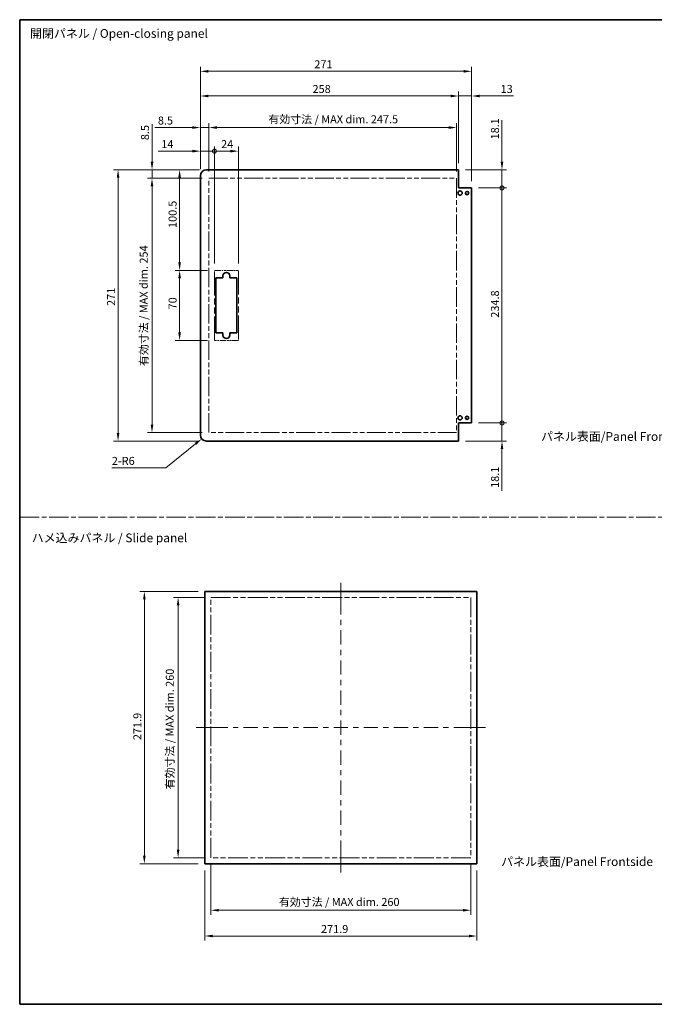
# Model space of a CAD drawing. Units: millimetres. Extents: x 0 to 8251, y -7 to 1405.
# Drawn here: x 6883 to 7517, y 0 to 984 of the extents above; entities that cross this region are included whole.
import ezdxf

# ---------------------------------------------------------------- set-up
doc = ezdxf.new("R2010")
doc.units = ezdxf.units.MM
doc.header["$LTSCALE"] = 4.5
doc.linetypes.add('CHAIN', pattern=[0.3543, 0.2362, -0.0295, 0.0591, -0.0295])
doc.linetypes.add('DOUBLE_DASH_CHAIN', pattern=[1.2403, 0.6614, -0.0827, 0.1654, -0.0827, 0.1654, -0.0827])
doc.layers.get('Defpoints').update_dxf_attribs({"lineweight": 25})
for name, color, linetype, lineweight in [('Border (ISO)', 7, 'Continuous', 35), ('Centerline (ISO)', 131, 'Continuous', 18), ('Dimension (ISO)', 7, 'Continuous', 18), ('Dimension (ISO) @ 1', 7, 'Continuous', 18), ('Sketch Geometry (ISO)', 7, 'Continuous', 18), ('Symbol (ISO)', 7, 'Continuous', 18), ('Visible (ISO)', 7, 'Continuous', 35)]:
    doc.layers.add(name, color=color, linetype=linetype, lineweight=lineweight)
doc.styles.add('Note Text (TK)', font='MS PGothic.ttf')
doc.dimstyles.new('Default - Method 1b (TK)', dxfattribs={"dimscale": 4.5, "dimtxt": 2.5, "dimasz": 2.5, "dimexe": 1, "dimexo": 1.5, "dimgap": 1, "dimtad": 1, "dimtoh": 1, "dimrnd": 1e-08, "dimdsep": 46, "dimtxsty": 'Note Text (TK)', "dimcen": 0.09, "dimdle": 5, "dimclrd": 100, "dimclre": 100, "dimclrt": 7, "dimadec": 1, "dimazin": 1, "dimtfac": 1, "dimtmove": 0, "dimatfit": 3, "dimfxl": 1, "dimtolj": 1, "dimlwd": -1, "dimlwe": -1, "dimarcsym": 0})

# ---------------------------------------------------------------- blocks, each defined once
blk = doc.blocks.new('図面枠 tk図枠')
at = {"layer": 'Border (ISO)'}
for p, q in [((14.5, 289), (405.5, 289)), ((14.5, 289), (14.5, 8)), ((405.5, 289), (405.5, 8)), ((14.5, 8), (405.5, 8))]:
    blk.add_line(p, q, dxfattribs=at)
blk = doc.blocks.new('*D111')
at = {"layer": 'Defpoints', "color": 0}
for p in [(7040.81, 406.41), (7073.39, 406.41), (7073.39, 146.41)]:
    blk.add_point(p, dxfattribs=at)
at = {"layer": 'Dimension (ISO)', "color": 100}
for p, q in [((7066.64, 406.41), (7036.31, 406.41)), ((7040.81, 154.41), (7040.81, 398.41)), ((7066.64, 146.41), (7036.31, 146.41))]:
    blk.add_line(p, q, dxfattribs=at)
for points in [[(7039.47, 398.41), (7042.14, 398.41), (7040.81, 406.41)], [(7039.47, 154.41), (7042.14, 154.41), (7040.81, 146.41)]]:
    blk.add_solid(points, dxfattribs=at)
at = {"layer": 'Dimension (ISO)', "color": 7, "insert": (7032.53, 214.72), "char_height": 8, "attachment_point": 4, "rotation": 90, "style": 'Note Text (TK)'}
blk.add_mtext('\\A1;有効寸法 / MAX dim. 260', dxfattribs=at)
blk = doc.blocks.new('*D112')
at = {"layer": 'Defpoints', "color": 0}
for p in [(7073.39, 146.41), (7333.39, 146.41), (7073.39, 93.95)]:
    blk.add_point(p, dxfattribs=at)
at = {"layer": 'Dimension (ISO)', "color": 100}
for p, q in [((7073.39, 139.66), (7073.39, 89.45)), ((7333.39, 139.66), (7333.39, 89.45)), ((7325.39, 93.95), (7081.39, 93.95))]:
    blk.add_line(p, q, dxfattribs=at)
for points in [[(7081.39, 95.29), (7081.39, 92.62), (7073.39, 93.95)], [(7325.39, 95.29), (7325.39, 92.62), (7333.39, 93.95)]]:
    blk.add_solid(points, dxfattribs=at)
at = {"layer": 'Dimension (ISO)', "color": 7, "insert": (7141.51, 102.23), "char_height": 8, "attachment_point": 4, "style": 'Note Text (TK)'}
blk.add_mtext('\\A1;有効寸法 / MAX dim. 260', dxfattribs=at)
blk = doc.blocks.new('*D113')
at = {"layer": 'Defpoints', "color": 0}
for p in [(7007.07, 412.36), (7067.44, 412.36), (7067.44, 140.46)]:
    blk.add_point(p, dxfattribs=at)
at = {"layer": 'Dimension (ISO)', "color": 100}
for p, q in [((7060.69, 412.36), (7002.57, 412.36)), ((7007.07, 148.46), (7007.07, 404.36)), ((7060.69, 140.46), (7002.57, 140.46))]:
    blk.add_line(p, q, dxfattribs=at)
for points in [[(7005.73, 404.36), (7008.4, 404.36), (7007.07, 412.36)], [(7005.73, 148.46), (7008.4, 148.46), (7007.07, 140.46)]]:
    blk.add_solid(points, dxfattribs=at)
at = {"layer": 'Dimension (ISO)', "color": 7, "insert": (7000.07, 263.9), "char_height": 8, "attachment_point": 4, "rotation": 90, "style": 'Note Text (TK)'}
blk.add_mtext('\\A1;271.9', dxfattribs=at)
blk = doc.blocks.new('*D114')
at = {"layer": 'Defpoints', "color": 0}
for p in [(7067.44, 140.46), (7339.34, 140.46), (7067.44, 68.22)]:
    blk.add_point(p, dxfattribs=at)
at = {"layer": 'Dimension (ISO)', "color": 100}
for p, q in [((7067.44, 133.71), (7067.44, 63.72)), ((7339.34, 133.71), (7339.34, 63.72)), ((7331.34, 68.22), (7075.44, 68.22))]:
    blk.add_line(p, q, dxfattribs=at)
for points in [[(7075.44, 69.56), (7075.44, 66.89), (7067.44, 68.22)], [(7331.34, 69.56), (7331.34, 66.89), (7339.34, 68.22)]]:
    blk.add_solid(points, dxfattribs=at)
at = {"layer": 'Dimension (ISO)', "color": 7, "insert": (7183.61, 75.22), "char_height": 8, "attachment_point": 4, "style": 'Note Text (TK)'}
blk.add_mtext('\\A1;271.9', dxfattribs=at)
blk = doc.blocks.new('_DotSmall')
at = {"color": 0, "linetype": 'ByBlock', "const_width": 0.5}
blk.add_lwpolyline([(-0.0625, 0, 1), (0.0625, 0, 1)], format="xyb", close=True, dxfattribs=at)
blk = doc.blocks.new('*D115')
at = {"layer": 'Defpoints', "color": 0}
for p in [(7321.07, 833.56), (7364.45, 833.56), (7334.07, 815.46)]:
    blk.add_point(p, dxfattribs=at)
at = {"layer": 'Dimension (ISO)', "color": 100}
for p, q in [((7364.45, 841.56), (7364.45, 883.3)), ((7327.82, 833.56), (7368.95, 833.56)), ((7364.45, 815.46), (7364.45, 833.56)), ((7340.82, 815.46), (7368.95, 815.46)), ((7364.45, 815.46), (7364.45, 807.46))]:
    blk.add_line(p, q, dxfattribs=at)
blk.add_solid([(7363.11, 841.56), (7365.78, 841.56), (7364.45, 833.56)], dxfattribs=at)
at = {"layer": 'Dimension (ISO)', "color": 100, "xscale": 8, "yscale": 8, "zscale": 8, "rotation": 90}
blk.add_blockref('_DotSmall', (7364.45, 815.46), dxfattribs=at)
at = {"layer": 'Dimension (ISO)', "color": 7, "insert": (7357.45, 863.89), "char_height": 8, "attachment_point": 4, "rotation": 90, "style": 'Note Text (TK)'}
blk.add_mtext('\\A1;18.1', dxfattribs=at)
blk = doc.blocks.new('*D116')
at = {"layer": 'Defpoints', "color": 0}
for p in [(7334.07, 815.46), (7364.45, 815.46), (7334.07, 580.66)]:
    blk.add_point(p, dxfattribs=at)
at = {"layer": 'Dimension (ISO)', "color": 100}
for p, q in [((7340.82, 815.46), (7368.95, 815.46)), ((7364.45, 580.66), (7364.45, 815.46)), ((7340.82, 580.66), (7368.95, 580.66))]:
    blk.add_line(p, q, dxfattribs=at)
at = {"layer": 'Dimension (ISO)', "color": 100, "xscale": 8, "yscale": 8, "zscale": 8}
for p, rotation in [((7364.45, 815.46), 90), ((7364.45, 580.66), 270)]:
    blk.add_blockref('_DotSmall', p, dxfattribs=dict(at, rotation=rotation))
at = {"layer": 'Dimension (ISO)', "color": 7, "insert": (7357.45, 685.84), "char_height": 8, "attachment_point": 4, "rotation": 90, "style": 'Note Text (TK)'}
blk.add_mtext('\\A1;234.8', dxfattribs=at)
blk = doc.blocks.new('*D117')
at = {"layer": 'Defpoints', "color": 0}
for p in [(7334.07, 580.66), (7364.45, 580.66), (7321.07, 562.56)]:
    blk.add_point(p, dxfattribs=at)
at = {"layer": 'Dimension (ISO)', "color": 100}
for p, q in [((7364.45, 580.66), (7364.45, 596.66)), ((7340.82, 580.66), (7368.95, 580.66)), ((7364.45, 580.66), (7364.45, 562.56)), ((7327.82, 562.56), (7368.95, 562.56)), ((7364.45, 554.56), (7364.45, 512.81))]:
    blk.add_line(p, q, dxfattribs=at)
blk.add_solid([(7363.11, 554.56), (7365.78, 554.56), (7364.45, 562.56)], dxfattribs=at)
at = {"layer": 'Dimension (ISO)', "color": 100, "xscale": 8, "yscale": 8, "zscale": 8, "rotation": 270}
blk.add_blockref('_DotSmall', (7364.45, 580.66), dxfattribs=at)
at = {"layer": 'Dimension (ISO)', "color": 7, "insert": (7357.45, 515.81), "char_height": 8, "attachment_point": 4, "rotation": 90, "style": 'Note Text (TK)'}
blk.add_mtext('\\A1;18.1', dxfattribs=at)
blk = doc.blocks.new('*D118')
at = {"layer": 'Defpoints', "color": 0}
for p in [(7077.07, 852.2), (7063.07, 827.56), (7077.07, 733.06)]:
    blk.add_point(p, dxfattribs=at)
at = {"layer": 'Dimension (ISO)', "color": 100}
for p, q in [((7063.07, 834.31), (7063.07, 856.7)), ((7077.07, 739.81), (7077.07, 856.7)), ((7055.07, 852.2), (7020.98, 852.2)), ((7077.07, 852.2), (7063.07, 852.2)), ((7077.07, 852.2), (7093.07, 852.2))]:
    blk.add_line(p, q, dxfattribs=at)
blk.add_solid([(7055.07, 853.53), (7055.07, 850.87), (7063.07, 852.2)], dxfattribs=at)
at = {"layer": 'Dimension (ISO)', "color": 100, "xscale": 8, "yscale": 8, "zscale": 8, "rotation": 180}
blk.add_blockref('_DotSmall', (7077.07, 852.2), dxfattribs=at)
at = {"layer": 'Dimension (ISO)', "color": 7, "insert": (7023.98, 859.2), "char_height": 8, "attachment_point": 4, "style": 'Note Text (TK)'}
blk.add_mtext('\\A1;14', dxfattribs=at)
blk = doc.blocks.new('*D119')
at = {"layer": 'Defpoints', "color": 0}
for p in [(7101.07, 852.2), (7077.07, 733.06), (7101.07, 733.06)]:
    blk.add_point(p, dxfattribs=at)
at = {"layer": 'Dimension (ISO)', "color": 100}
for p, q in [((7077.07, 739.81), (7077.07, 856.7)), ((7101.07, 739.81), (7101.07, 856.7)), ((7077.07, 852.2), (7093.07, 852.2))]:
    blk.add_line(p, q, dxfattribs=at)
blk.add_solid([(7093.07, 853.53), (7093.07, 850.87), (7101.07, 852.2)], dxfattribs=at)
at = {"layer": 'Dimension (ISO)', "color": 100, "xscale": 8, "yscale": 8, "zscale": 8, "rotation": 180}
blk.add_blockref('_DotSmall', (7077.07, 852.2), dxfattribs=at)
at = {"layer": 'Dimension (ISO)', "color": 7, "insert": (7083.76, 859.2), "char_height": 8, "attachment_point": 4, "style": 'Note Text (TK)'}
blk.add_mtext('\\A1;24', dxfattribs=at)
blk = doc.blocks.new('*D120')
at = {"layer": 'Defpoints', "color": 0}
for p in [(7319.07, 875.75), (7071.57, 825.06), (7319.07, 825.06)]:
    blk.add_point(p, dxfattribs=at)
at = {"layer": 'Dimension (ISO)', "color": 100}
for p, q in [((7071.57, 831.81), (7071.57, 880.25)), ((7079.57, 875.75), (7311.07, 875.75)), ((7319.07, 831.81), (7319.07, 880.25))]:
    blk.add_line(p, q, dxfattribs=at)
for points in [[(7079.57, 877.08), (7079.57, 874.42), (7071.57, 875.75)], [(7311.07, 877.08), (7311.07, 874.42), (7319.07, 875.75)]]:
    blk.add_solid(points, dxfattribs=at)
at = {"layer": 'Dimension (ISO)', "color": 7, "insert": (7131.02, 884.02), "char_height": 8, "attachment_point": 4, "style": 'Note Text (TK)'}
blk.add_mtext('\\A1;有効寸法 / MAX dim. 247.5', dxfattribs=at)
blk = doc.blocks.new('*D121')
at = {"layer": 'Defpoints', "color": 0}
for p in [(7063.07, 875.75), (7063.07, 827.56), (7071.57, 825.06)]:
    blk.add_point(p, dxfattribs=at)
at = {"layer": 'Dimension (ISO)', "color": 100}
for p, q in [((7055.07, 875.75), (7017.59, 875.75)), ((7063.07, 834.31), (7063.07, 880.25)), ((7071.57, 875.75), (7063.07, 875.75)), ((7071.57, 831.81), (7071.57, 880.25)), ((7079.57, 875.75), (7087.57, 875.75))]:
    blk.add_line(p, q, dxfattribs=at)
for points in [[(7055.07, 877.08), (7055.07, 874.42), (7063.07, 875.75)], [(7079.57, 877.08), (7079.57, 874.42), (7071.57, 875.75)]]:
    blk.add_solid(points, dxfattribs=at)
at = {"layer": 'Dimension (ISO)', "color": 7, "insert": (7020.59, 882.75), "char_height": 8, "attachment_point": 4, "style": 'Note Text (TK)'}
blk.add_mtext('\\A1;8.5', dxfattribs=at)
blk = doc.blocks.new('*D122')
at = {"layer": 'Defpoints', "color": 0}
for p in [(7321.07, 907.28), (7063.07, 827.56), (7321.07, 833.56)]:
    blk.add_point(p, dxfattribs=at)
at = {"layer": 'Dimension (ISO)', "color": 100}
for p, q in [((7063.07, 834.31), (7063.07, 911.78)), ((7071.07, 907.28), (7313.07, 907.28)), ((7321.07, 840.31), (7321.07, 911.78))]:
    blk.add_line(p, q, dxfattribs=at)
for points in [[(7071.07, 908.61), (7071.07, 905.94), (7063.07, 907.28)], [(7313.07, 908.61), (7313.07, 905.94), (7321.07, 907.28)]]:
    blk.add_solid(points, dxfattribs=at)
at = {"layer": 'Dimension (ISO)', "color": 7, "insert": (7175.11, 914.28), "char_height": 8, "attachment_point": 4, "style": 'Note Text (TK)'}
blk.add_mtext('\\A1;258', dxfattribs=at)
blk = doc.blocks.new('*D123')
at = {"layer": 'Defpoints', "color": 0}
for p in [(7334.07, 907.28), (7321.07, 833.56), (7334.07, 815.46)]:
    blk.add_point(p, dxfattribs=at)
at = {"layer": 'Dimension (ISO)', "color": 100}
for p, q in [((7313.07, 907.28), (7305.07, 907.28)), ((7321.07, 840.31), (7321.07, 911.78)), ((7321.07, 907.28), (7334.07, 907.28)), ((7334.07, 822.21), (7334.07, 911.78)), ((7342.07, 907.28), (7375.88, 907.28))]:
    blk.add_line(p, q, dxfattribs=at)
for points in [[(7313.07, 908.61), (7313.07, 905.94), (7321.07, 907.28)], [(7342.07, 908.61), (7342.07, 905.94), (7334.07, 907.28)]]:
    blk.add_solid(points, dxfattribs=at)
at = {"layer": 'Dimension (ISO)', "color": 7, "insert": (7363.06, 914.28), "char_height": 8, "attachment_point": 4, "style": 'Note Text (TK)'}
blk.add_mtext('\\A1;13', dxfattribs=at)
blk = doc.blocks.new('*D124')
at = {"layer": 'Defpoints', "color": 0}
for p in [(7334.07, 931.93), (7063.07, 827.56), (7334.07, 815.46)]:
    blk.add_point(p, dxfattribs=at)
at = {"layer": 'Dimension (ISO)', "color": 100}
for p, q in [((7063.07, 834.31), (7063.07, 936.43)), ((7334.07, 822.21), (7334.07, 936.43)), ((7071.07, 931.93), (7326.07, 931.93))]:
    blk.add_line(p, q, dxfattribs=at)
for points in [[(7071.07, 933.26), (7071.07, 930.6), (7063.07, 931.93)], [(7326.07, 933.26), (7326.07, 930.6), (7334.07, 931.93)]]:
    blk.add_solid(points, dxfattribs=at)
at = {"layer": 'Dimension (ISO)', "color": 7, "insert": (7176.93, 938.93), "char_height": 8, "attachment_point": 4, "style": 'Note Text (TK)'}
blk.add_mtext('\\A1;271', dxfattribs=at)
blk = doc.blocks.new('*D125')
at = {"layer": 'Defpoints', "color": 0}
for p in [(7042.31, 733.06), (7077.07, 733.06), (7077.07, 663.06)]:
    blk.add_point(p, dxfattribs=at)
at = {"layer": 'Dimension (ISO)', "color": 100}
for p, q in [((7070.32, 733.06), (7037.81, 733.06)), ((7042.31, 671.06), (7042.31, 725.06)), ((7070.32, 663.06), (7037.81, 663.06))]:
    blk.add_line(p, q, dxfattribs=at)
for points in [[(7040.97, 725.06), (7043.64, 725.06), (7042.31, 733.06)], [(7040.97, 671.06), (7043.64, 671.06), (7042.31, 663.06)]]:
    blk.add_solid(points, dxfattribs=at)
at = {"layer": 'Dimension (ISO)', "color": 7, "insert": (7035.31, 694.11), "char_height": 8, "attachment_point": 4, "rotation": 90, "style": 'Note Text (TK)'}
blk.add_mtext('\\A1;70', dxfattribs=at)
blk = doc.blocks.new('*D126')
at = {"layer": 'Defpoints', "color": 0}
for p in [(7042.31, 833.56), (7069.07, 833.56), (7077.07, 733.06)]:
    blk.add_point(p, dxfattribs=at)
at = {"layer": 'Dimension (ISO)', "color": 100}
for p, q in [((7062.32, 833.56), (7037.81, 833.56)), ((7042.31, 741.06), (7042.31, 825.56)), ((7070.32, 733.06), (7037.81, 733.06))]:
    blk.add_line(p, q, dxfattribs=at)
for points in [[(7040.97, 825.56), (7043.64, 825.56), (7042.31, 833.56)], [(7040.97, 741.06), (7043.64, 741.06), (7042.31, 733.06)]]:
    blk.add_solid(points, dxfattribs=at)
at = {"layer": 'Dimension (ISO)', "color": 7, "insert": (7035.31, 775.42), "char_height": 8, "attachment_point": 4, "rotation": 90, "style": 'Note Text (TK)'}
blk.add_mtext('\\A1;100.5', dxfattribs=at)
blk = doc.blocks.new('*D127')
at = {"layer": 'Defpoints', "color": 0}
for p in [(7014.73, 825.06), (7071.57, 825.06), (7071.57, 571.06)]:
    blk.add_point(p, dxfattribs=at)
at = {"layer": 'Dimension (ISO)', "color": 100}
for p, q in [((7064.82, 825.06), (7010.23, 825.06)), ((7014.73, 579.06), (7014.73, 817.06)), ((7064.82, 571.06), (7010.23, 571.06))]:
    blk.add_line(p, q, dxfattribs=at)
for points in [[(7013.4, 817.06), (7016.07, 817.06), (7014.73, 825.06)], [(7013.4, 579.06), (7016.07, 579.06), (7014.73, 571.06)]]:
    blk.add_solid(points, dxfattribs=at)
at = {"layer": 'Dimension (ISO)', "color": 7, "insert": (7006.46, 637.51), "char_height": 8, "attachment_point": 4, "rotation": 90, "style": 'Note Text (TK)'}
blk.add_mtext('\\A1;有効寸法 / MAX dim. 254', dxfattribs=at)
blk = doc.blocks.new('*D128')
at = {"layer": 'Defpoints', "color": 0}
for p in [(7014.73, 833.56), (7069.07, 833.56), (7071.57, 825.06)]:
    blk.add_point(p, dxfattribs=at)
at = {"layer": 'Dimension (ISO)', "color": 100}
for p, q in [((7014.73, 841.56), (7014.73, 879.03)), ((7062.32, 833.56), (7010.23, 833.56)), ((7014.73, 825.06), (7014.73, 833.56)), ((7064.82, 825.06), (7010.23, 825.06)), ((7014.73, 817.06), (7014.73, 809.06))]:
    blk.add_line(p, q, dxfattribs=at)
for points in [[(7013.4, 841.56), (7016.07, 841.56), (7014.73, 833.56)], [(7013.4, 817.06), (7016.07, 817.06), (7014.73, 825.06)]]:
    blk.add_solid(points, dxfattribs=at)
at = {"layer": 'Dimension (ISO)', "color": 7, "insert": (7007.73, 863.17), "char_height": 8, "attachment_point": 4, "rotation": 90, "style": 'Note Text (TK)'}
blk.add_mtext('\\A1;8.5', dxfattribs=at)
blk = doc.blocks.new('*D129')
at = {"layer": 'Defpoints', "color": 0}
for p in [(6980.8, 833.56), (7069.07, 833.56), (7069.07, 562.56)]:
    blk.add_point(p, dxfattribs=at)
at = {"layer": 'Dimension (ISO)', "color": 100}
for p, q in [((7062.32, 833.56), (6976.3, 833.56)), ((6980.8, 570.56), (6980.8, 825.56)), ((7062.32, 562.56), (6976.3, 562.56))]:
    blk.add_line(p, q, dxfattribs=at)
for points in [[(6979.47, 825.56), (6982.14, 825.56), (6980.8, 833.56)], [(6979.47, 570.56), (6982.14, 570.56), (6980.8, 562.56)]]:
    blk.add_solid(points, dxfattribs=at)
at = {"layer": 'Dimension (ISO)', "color": 7, "insert": (6973.8, 697.57), "char_height": 8, "attachment_point": 4, "rotation": 90, "style": 'Note Text (TK)'}
blk.add_mtext('\\A1;271', dxfattribs=at)
blk = doc.blocks.new('*D130')
at = {"layer": 'Defpoints', "color": 0}
for p in [(7064.4, 564.79), (7069.07, 568.56)]:
    blk.add_point(p, dxfattribs=at)
at = {"layer": 'Dimension (ISO)', "color": 100}
for p, q in [((7028.48, 535.78), (7058.17, 559.76)), ((6974.59, 535.78), (7028.48, 535.78))]:
    blk.add_line(p, q, dxfattribs=at)
blk.add_solid([(7057.34, 560.8), (7059.01, 558.73), (7064.4, 564.79)], dxfattribs=at)
at = {"layer": 'Dimension (ISO)', "color": 7, "insert": (6974.59, 542.78), "char_height": 8, "attachment_point": 4, "style": 'Note Text (TK)'}
blk.add_mtext('\\A1;2-R6', dxfattribs=at)

msp = doc.modelspace()

# ---------------------------------------------------------------- linework, layer by layer
at = {"layer": 'Centerline (ISO)'}
for p, q in [((7203.3911, 412.3636), (7203.3911, 421.1136)), ((7203.3911, 412.3636), (7203.3911, 403.6136)), ((7067.4411, 276.4136), (7058.6911, 276.4136)), ((7067.4411, 276.4136), (7076.1911, 276.4136)), ((7339.3411, 276.4136), (7330.5911, 276.4136)), ((7339.3411, 276.4136), (7348.0911, 276.4136)), ((7203.3911, 140.4636), (7203.3911, 149.2136)), ((7203.3911, 140.4636), (7203.3911, 131.7136))]:
    msp.add_line(p, q, dxfattribs=at)
at = {"layer": 'Centerline (ISO)', "linetype": 'Continuous'}
for p, q in [((7203.3911, 403.6136), (7203.3911, 389.3469)), ((7203.3911, 384.0969), (7203.3911, 378.8469)), ((7203.3911, 373.5969), (7203.3911, 359.3303)), ((7203.3911, 354.0803), (7203.3911, 348.8303)), ((7203.3911, 343.5803), (7203.3911, 329.3136)), ((7203.3911, 324.0636), (7203.3911, 318.8136)), ((7203.3911, 313.5636), (7203.3911, 299.2969)), ((7203.3911, 294.0469), (7203.3911, 288.7969)), ((7076.1911, 276.4136), (7090.4578, 276.4136)), ((7095.7078, 276.4136), (7100.9578, 276.4136)), ((7106.2078, 276.4136), (7120.4744, 276.4136)), ((7125.7244, 276.4136), (7130.9744, 276.4136)), ((7136.2244, 276.4136), (7150.4911, 276.4136)), ((7155.7411, 276.4136), (7160.9911, 276.4136)), ((7166.2411, 276.4136), (7180.5078, 276.4136)), ((7185.7578, 276.4136), (7191.0078, 276.4136)), ((7196.2578, 276.4136), (7210.5244, 276.4136)), ((7203.3911, 283.5469), (7203.3911, 269.2803)), ((7215.7744, 276.4136), (7221.0244, 276.4136)), ((7226.2744, 276.4136), (7240.5411, 276.4136)), ((7245.7911, 276.4136), (7251.0411, 276.4136)), ((7256.2911, 276.4136), (7270.5578, 276.4136)), ((7275.8078, 276.4136), (7281.0578, 276.4136)), ((7286.3078, 276.4136), (7300.5744, 276.4136)), ((7305.8244, 276.4136), (7311.0744, 276.4136)), ((7316.3244, 276.4136), (7330.5911, 276.4136)), ((7203.3911, 264.0303), (7203.3911, 258.7803)), ((7203.3911, 253.5303), (7203.3911, 239.2636)), ((7203.3911, 234.0136), (7203.3911, 228.7636)), ((7203.3911, 223.5136), (7203.3911, 209.2469)), ((7203.3911, 203.9969), (7203.3911, 198.7469)), ((7203.3911, 193.4969), (7203.3911, 179.2303)), ((7203.3911, 173.9803), (7203.3911, 168.7303)), ((7203.3911, 163.4803), (7203.3911, 149.2136))]:
    msp.add_line(p, q, dxfattribs=at)
at = {"layer": 'Sketch Geometry (ISO)', "color": 4, "linetype": 'DOUBLE_DASH_CHAIN', "ltscale": 6.334873}
for p, q in [((7071.5679, 825.0571), (7319.0679, 825.0571)), ((7319.0679, 571.0571), (7071.5679, 571.0571))]:
    msp.add_line(p, q, dxfattribs=at)
at = {"layer": 'Sketch Geometry (ISO)', "color": 4, "linetype": 'DOUBLE_DASH_CHAIN', "ltscale": 6.501243}
for p, q in [((7071.5679, 571.0571), (7071.5679, 825.0571)), ((7319.0679, 825.0571), (7319.0679, 571.0571))]:
    msp.add_line(p, q, dxfattribs=at)
at = {"layer": 'Sketch Geometry (ISO)', "color": 4, "linetype": 'DOUBLE_DASH_CHAIN', "ltscale": 2.176521}
for p, q in [((7077.0679, 733.0571), (7101.0679, 733.0571)), ((7101.0679, 663.0571), (7077.0679, 663.0571))]:
    msp.add_line(p, q, dxfattribs=at)
at = {"layer": 'Sketch Geometry (ISO)', "color": 4, "linetype": 'DOUBLE_DASH_CHAIN', "ltscale": 8.062566}
for p, q in [((7077.0679, 663.0571), (7077.0679, 733.0571)), ((7101.0679, 733.0571), (7101.0679, 663.0571))]:
    msp.add_line(p, q, dxfattribs=at)
at = {"layer": 'Sketch Geometry (ISO)', "color": 4, "linetype": 'CHAIN', "ltscale": 18.394846}
msp.add_line((6882.5, 486.617), (8251.1318, 486.617), dxfattribs=at)
at = {"layer": 'Sketch Geometry (ISO)', "color": 4, "linetype": 'DOUBLE_DASH_CHAIN', "ltscale": 6.654816}
for p, q in [((7073.3911, 406.4136), (7333.3911, 406.4136)), ((7073.3911, 146.4136), (7073.3911, 406.4136)), ((7333.3911, 406.4136), (7333.3911, 146.4136)), ((7333.3911, 146.4136), (7073.3911, 146.4136))]:
    msp.add_line(p, q, dxfattribs=at)
at = {"layer": 'Visible (ISO)'}
for p, q in [((7063.0679, 568.5571), (7063.0679, 827.5571)), ((7321.0679, 833.5571), (7069.0679, 833.5571)), ((7321.0679, 815.4571), (7321.0679, 833.5571)), ((7334.0679, 815.4571), (7321.0679, 815.4571)), ((7334.0679, 580.6571), (7334.0679, 815.4571)), ((7078.5679, 725.5571), (7085.5679, 725.5571)), ((7078.5679, 670.5571), (7078.5679, 725.5571)), ((7085.5679, 725.5571), (7085.5679, 727.5571)), ((7092.5679, 727.5571), (7092.5679, 725.5571)), ((7092.5679, 725.5571), (7099.5679, 725.5571)), ((7099.5679, 725.5571), (7099.5679, 670.5571)), ((7085.5679, 670.5571), (7078.5679, 670.5571)), ((7085.5679, 668.5571), (7085.5679, 670.5571)), ((7092.5679, 670.5571), (7092.5679, 668.5571)), ((7099.5679, 670.5571), (7092.5679, 670.5571)), ((7321.0679, 580.6571), (7334.0679, 580.6571)), ((7321.0679, 562.5571), (7321.0679, 580.6571)), ((7321.0679, 562.5571), (7069.0679, 562.5571)), ((7339.3411, 412.3636), (7067.4411, 412.3636)), ((7067.4411, 140.4636), (7067.4411, 412.3636)), ((7339.3411, 140.4636), (7339.3411, 412.3636)), ((7339.3411, 140.4636), (7067.4411, 140.4636))]:
    msp.add_line(p, q, dxfattribs=at)
for centre, radius in [((7322.5679, 810.3071), 2.1), ((7329.5679, 810.3071), 1.6), ((7322.5679, 585.8071), 2.1), ((7329.5679, 585.8071), 1.6)]:
    msp.add_circle(centre, radius, dxfattribs=at)
for centre, radius, start, end in [((7069.0679, 827.5571), 6, 90, 180), ((7089.0679, 727.5571), 3.5, 0, 180), ((7089.0679, 668.5571), 3.5, 180, 0), ((7069.0679, 568.5571), 6, 180, 270)]:
    msp.add_arc(centre, radius, start, end, dxfattribs=at)

# ---------------------------------------------------------------- block references
at = {"xscale": 3.5, "yscale": 3.5, "zscale": 3.5}
msp.add_blockref('図面枠 tk図枠', (6831.8663, -28), dxfattribs=at)

# ---------------------------------------------------------------- texts
at = {"layer": 'Symbol (ISO)', "color": 7, "char_height": 8.75, "attachment_point": 4, "line_spacing_factor": 1.5, "style": 'Note Text (TK)'}
for s, insert, width in [('{開閉パネル / Open-closing panel}', (6892.8647, 968.6472), 184.466372), ('{ハメ込みパネル / Slide panel}', (6894.4887, 464.7793), 160.672519)]:
    msp.add_mtext(s, dxfattribs=dict(at, insert=insert, width=width))
for s, width, insert in [('{\\fMS PGothic|b0|i0|c128|p50;パネル表面/Panel Frontside}', 255.698266, (7403.5011, 567.1954)), ('パネル表面/Panel Frontside', 230.845051, (7363.623, 142.5264))]:
    msp.add_mtext_dynamic_manual_height_columns(s, width=width, gutter_width=1, heights=[0], dxfattribs=dict(at, insert=insert))

# ---------------------------------------------------------------- dimensions: what is measured, and where the dimension line sits
at = {"layer": 'Dimension (ISO) @ 1', "color": 100}
for base, p1, p2, angle, override, picture, middle in [((7334.0679, 931.9297), (7063.0679, 827.5571), (7334.0679, 815.4571), 180, {"dimscale": 1, "dimtxt": 8, "dimasz": 8, "dimexe": 4.5, "dimexo": 6.75, "dimgap": 3, "dimtoh": 0, "dimdec": 2, "dimcen": 0.405, "dimtp": 0, "dimtm": 0, "dimtdec": 2, "dimtix": 0, "dimtofl": 0, "dimtmove": 0, "dimatfit": 1}, '*D124', (7184.2721, 931.9297)), ((7321.0679, 907.2777), (7063.0679, 827.5571), (7321.0679, 833.5571), 180, {"dimscale": 1, "dimtxt": 8, "dimasz": 8, "dimexe": 4.5, "dimexo": 6.75, "dimgap": 3, "dimtoh": 0, "dimdec": 2, "dimcen": 0.405, "dimtp": 0, "dimtm": 0, "dimtdec": 2, "dimtix": 0, "dimtofl": 0, "dimtmove": 0, "dimatfit": 1}, '*D122', (7183.2716, 907.2777)), ((7334.0679, 907.2777), (7321.0679, 833.5571), (7334.0679, 815.4571), 180, {"dimscale": 1, "dimtxt": 8, "dimasz": 8, "dimexe": 4.5, "dimexo": 6.75, "dimgap": 3, "dimtoh": 0, "dimdec": 2, "dimcen": 0.405, "dimtp": 0, "dimtm": 0, "dimtdec": 2, "dimtix": 0, "dimtofl": 1, "dimtmove": 0, "dimatfit": 1}, '*D123', (7367.9713, 907.2777)), ((7063.0679, 875.7486), (7071.5679, 825.0571), (7063.0679, 827.5571), 180, {"dimscale": 1, "dimtxt": 8, "dimasz": 8, "dimexe": 4.5, "dimexo": 6.75, "dimgap": 3, "dimtoh": 0, "dimdec": 2, "dimcen": 0.405, "dimtp": 0, "dimtm": 0, "dimtdec": 2, "dimtix": 0, "dimtofl": 1, "dimtmove": 0, "dimatfit": 1}, '*D121', (7027.0231, 875.7486)), ((7014.7321, 833.5571), (7071.5679, 825.0571), (7069.0679, 833.5571), 90, {"dimscale": 1, "dimtxt": 8, "dimasz": 8, "dimexe": 4.5, "dimexo": 6.75, "dimgap": 3, "dimtoh": 0, "dimdec": 2, "dimcen": 0.405, "dimtp": 0, "dimtm": 0, "dimtdec": 2, "dimtix": 0, "dimtofl": 1, "dimtmove": 0, "dimatfit": 1}, '*D128', (7014.7321, 869.6018)), ((7364.4456, 833.5571), (7334.0679, 815.4571), (7321.0679, 833.5571), 90, {"dimscale": 1, "dimtxt": 8, "dimasz": 8, "dimexe": 4.5, "dimexo": 6.75, "dimgap": 3, "dimtoh": 0, "dimdec": 2, "dimblk1": 'DotSmall', "dimsah": 1, "dimcen": 0.405, "dimdle": 0, "dimtp": 0, "dimtm": 0, "dimtdec": 2, "dimtix": 0, "dimtofl": 1, "dimtmove": 0, "dimatfit": 1}, '*D115', (7364.4456, 872.0947)), ((7077.0679, 852.1995), (7063.0679, 827.5571), (7077.0679, 733.0571), 180, {"dimscale": 1, "dimtxt": 8, "dimasz": 8, "dimexe": 4.5, "dimexo": 6.75, "dimgap": 3, "dimtoh": 0, "dimdec": 2, "dimblk2": 'DotSmall', "dimsah": 1, "dimcen": 0.405, "dimdle": 0, "dimtp": 0, "dimtm": 0, "dimtdec": 2, "dimtix": 0, "dimtofl": 1, "dimtmove": 0, "dimatfit": 1}, '*D118', (7029.0047, 852.1995)), ((7101.0679, 852.1995), (7077.0679, 733.0571), (7101.0679, 733.0571), 180, {"dimscale": 1, "dimtxt": 8, "dimasz": 8, "dimexe": 4.5, "dimexo": 6.75, "dimgap": 3, "dimtoh": 0, "dimdec": 2, "dimblk1": 'DotSmall', "dimsah": 1, "dimcen": 0.405, "dimdle": 0, "dimtp": 0, "dimtm": 0, "dimtdec": 2, "dimtix": 0, "dimtofl": 1, "dimtmove": 0, "dimatfit": 1}, '*D119', (7089.1029, 852.1995)), ((6980.8042, 833.5571), (7069.0679, 562.5571), (7069.0679, 833.5571), 90, {"dimscale": 1, "dimtxt": 8, "dimasz": 8, "dimexe": 4.5, "dimexo": 6.75, "dimgap": 3, "dimtoh": 0, "dimdec": 2, "dimcen": 0.405, "dimtp": 0, "dimtm": 0, "dimtdec": 2, "dimtix": 0, "dimtofl": 0, "dimtmove": 0, "dimatfit": 1}, '*D129', (6980.8042, 704.9068)), ((7042.3072, 833.5571), (7077.0679, 733.0571), (7069.0679, 833.5571), 270, {"dimscale": 1, "dimtxt": 8, "dimasz": 8, "dimexe": 4.5, "dimexo": 6.75, "dimgap": 3, "dimtoh": 0, "dimdec": 2, "dimcen": 0.405, "dimtp": 0, "dimtm": 0, "dimtdec": 2, "dimtix": 0, "dimtofl": 0, "dimtmove": 0, "dimatfit": 1}, '*D126', (7042.3072, 787.3319)), ((7364.4456, 815.4571), (7334.0679, 580.6571), (7334.0679, 815.4571), 90, {"dimscale": 1, "dimtxt": 8, "dimasz": 8, "dimexe": 4.5, "dimexo": 6.75, "dimgap": 3, "dimtoh": 0, "dimdec": 2, "dimblk1": 'DotSmall', "dimblk2": 'DotSmall', "dimsah": 1, "dimcen": 0.405, "dimdle": 0, "dimtp": 0, "dimtm": 0, "dimtdec": 2, "dimtix": 0, "dimtofl": 0, "dimtmove": 0, "dimatfit": 1}, '*D116', (7364.4456, 698.0921)), ((7042.3072, 733.0571), (7077.0679, 663.0571), (7077.0679, 733.0571), 90, {"dimscale": 1, "dimtxt": 8, "dimasz": 8, "dimexe": 4.5, "dimexo": 6.75, "dimgap": 3, "dimtoh": 0, "dimdec": 2, "dimcen": 0.405, "dimtp": 0, "dimtm": 0, "dimtdec": 2, "dimtix": 0, "dimtofl": 0, "dimtmove": 0, "dimatfit": 1}, '*D125', (7042.3072, 699.3402)), ((7364.4456, 580.6571), (7321.0679, 562.5571), (7334.0679, 580.6571), 90, {"dimscale": 1, "dimtxt": 8, "dimasz": 8, "dimexe": 4.5, "dimexo": 6.75, "dimgap": 3, "dimtoh": 0, "dimdec": 2, "dimblk2": 'DotSmall', "dimsah": 1, "dimcen": 0.405, "dimdle": 0, "dimtp": 0, "dimtm": 0, "dimtdec": 2, "dimtix": 0, "dimtofl": 1, "dimtmove": 0, "dimatfit": 1}, '*D117', (7364.4456, 524.0195)), ((7007.0676, 412.3636), (7067.4411, 140.4636), (7067.4411, 412.3636), 90, {"dimscale": 1, "dimtxt": 8, "dimasz": 8, "dimexe": 4.5, "dimexo": 6.75, "dimgap": 3, "dimtoh": 0, "dimdec": 2, "dimcen": 0.405, "dimtp": 0, "dimtm": 0, "dimtdec": 2, "dimtix": 0, "dimtofl": 0, "dimtmove": 0, "dimatfit": 1}, '*D113', (7007.0676, 276.106)), ((7067.4411, 68.2226), (7339.3411, 140.4636), (7067.4411, 140.4636), 180, {"dimscale": 1, "dimtxt": 8, "dimasz": 8, "dimexe": 4.5, "dimexo": 6.75, "dimgap": 3, "dimtoh": 0, "dimdec": 2, "dimcen": 0.405, "dimtp": 0, "dimtm": 0, "dimtdec": 2, "dimtix": 0, "dimtofl": 0, "dimtmove": 0, "dimatfit": 1}, '*D114', (7195.8126, 68.2226))]:
    dim = msp.add_linear_dim(base=base, p1=p1, p2=p2, angle=angle, dimstyle='Default - Method 1b (TK)', override=override, dxfattribs=at)
    dim.commit()
    dim.dimension.update_dxf_attribs({"geometry": picture, "text_midpoint": middle, "dimtype": 128})
for base, p1, p2, angle, picture, middle in [((7319.0679, 875.7486), (7071.5679, 825.0571), (7319.0679, 825.0571), 180, '*D120', (7197.5634, 875.7486)), ((7014.7321, 825.0571), (7071.5679, 571.0571), (7071.5679, 825.0571), 90, '*D127', (7014.7321, 700.0752)), ((7040.8066, 406.4136), (7073.3911, 146.4136), (7073.3911, 406.4136), 90, '*D111', (7040.8066, 277.2704)), ((7073.3911, 93.9523), (7333.3911, 146.4136), (7073.3911, 146.4136), 180, '*D112', (7204.0601, 93.9523))]:
    dim = msp.add_linear_dim(base=base, p1=p1, p2=p2, angle=angle, text='有効寸法 / MAX dim. <>', dimstyle='Default - Method 1b (TK)', override={"dimscale": 1, "dimtxt": 8, "dimasz": 8, "dimexe": 4.5, "dimexo": 6.75, "dimgap": 3, "dimtoh": 0, "dimdec": 2, "dimcen": 0.405, "dimtp": 0, "dimtm": 0, "dimtdec": 2, "dimtix": 0, "dimtofl": 0, "dimtmove": 0, "dimatfit": 1}, dxfattribs=at)
    dim.commit()
    dim.dimension.update_dxf_attribs({"geometry": picture, "text_midpoint": middle, "dimtype": 128})
dim = msp.add_radius_dim(center=(7069.0679, 568.5571), mpoint=(7064.3995, 564.788), text='2-<>', dimstyle='Default - Method 1b (TK)', override={"dimscale": 1, "dimtxt": 8, "dimasz": 8, "dimexe": 4.5, "dimexo": 6.75, "dimgap": 3, "dimtih": 1, "dimdec": 2, "dimcen": 0, "dimtp": 0, "dimtm": 0, "dimtdec": 2, "dimtix": 0, "dimtofl": 0, "dimtmove": 0, "dimatfit": 3}, dxfattribs=at)
dim.commit()
dim.dimension.update_dxf_attribs({"geometry": '*D130', "text_midpoint": (6986.3416, 535.7842), "dimtype": 132})

doc.saveas('drawing.dxf')
